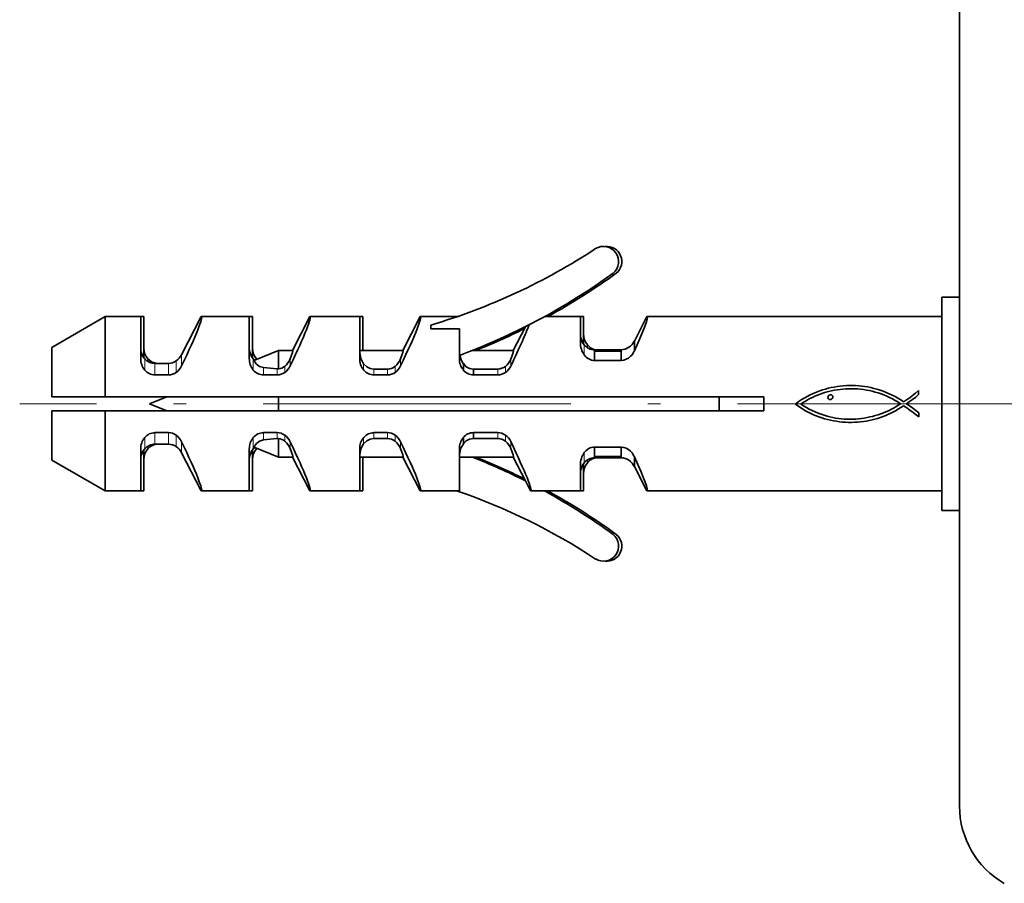
# Model space of a CAD drawing. Extents: x 0 to 420, y 0 to 297.
# Drawn here: x 298 to 317, y 145 to 161 of the extents above; entities that cross this region are included whole.
import ezdxf

# ---------------------------------------------------------------- set-up
doc = ezdxf.new("R2010")
doc.units = 0
doc.linetypes.add('DASHDOT', pattern=[18.5, 12, -3, 0.5, -3])

msp = doc.modelspace()

# ---------------------------------------------------------------- linework, layer by layer
at = {"color": 7, "lineweight": 35}
for p, q in [((316.078, 146.131), (316.078, 217.015)), ((315.745, 153.667), (315.745, 155.667)), ((315.745, 155.667), (316.078, 155.667)), ((300.078, 155.3), (299.078, 154.724)), ((300.078, 155.3), (300.078, 153.8)), ((300.745, 155.3), (300.078, 155.3)), ((300.745, 155.3), (300.745, 154.867)), ((300.803, 155.3), (300.745, 155.3)), ((300.803, 155.3), (300.803, 154.867)), ((301.509, 154.584), (301.879, 155.3)), ((302.778, 155.3), (301.879, 155.3)), ((302.778, 155.3), (302.778, 154.867)), ((302.836, 155.3), (302.778, 155.3)), ((302.836, 155.3), (302.836, 154.867)), ((303.585, 154.667), (303.912, 155.3)), ((304.845, 155.3), (303.912, 155.3)), ((304.845, 155.3), (304.845, 154.867)), ((304.903, 155.3), (304.845, 155.3)), ((304.903, 155.3), (304.903, 154.867)), ((305.652, 154.667), (305.979, 155.3)), ((306.675, 155.3), (305.979, 155.3)), ((308.978, 155.3), (308.309, 155.3)), ((308.978, 155.3), (308.978, 155.092)), ((309.036, 155.3), (308.978, 155.3)), ((309.036, 155.3), (309.036, 155.092)), ((309.988, 154.843), (310.224, 155.3)), ((315.745, 155.3), (310.224, 155.3)), ((306.178, 155.072), (306.178, 155.142)), ((306.711, 155.072), (306.178, 155.072)), ((306.711, 155.072), (306.711, 154.507)), ((307.719, 154.667), (307.947, 155.111)), ((308.978, 155.092), (308.978, 155.089)), ((308.978, 155.089), (308.978, 155.086)), ((308.978, 154.98), (308.978, 155.087)), ((308.978, 155.086), (308.978, 154.817)), ((309.036, 155.092), (309.036, 155.089)), ((309.036, 155.089), (309.036, 155.086)), ((309.036, 154.98), (309.036, 155.087)), ((309.036, 155.086), (309.036, 154.817)), ((299.078, 153.8), (299.078, 154.724)), ((300.745, 154.867), (300.745, 154.863)), ((300.745, 154.863), (300.745, 154.515)), ((300.803, 154.867), (300.803, 154.863)), ((300.803, 154.863), (300.803, 154.531)), ((302.778, 154.867), (302.778, 154.863)), ((302.778, 154.863), (302.778, 154.515)), ((302.836, 154.867), (302.836, 154.863)), ((302.836, 154.863), (302.836, 154.531)), ((304.845, 154.867), (304.845, 154.863)), ((304.845, 154.863), (304.845, 154.515)), ((304.903, 154.867), (304.903, 154.863)), ((304.903, 154.863), (304.903, 154.667)), ((308.978, 154.817), (308.978, 154.813)), ((308.978, 154.813), (308.978, 154.817)), ((309.036, 154.817), (309.036, 154.813)), ((309.036, 154.813), (309.036, 154.817)), ((309.037, 154.79), (309.036, 154.813)), ((309.988, 154.843), (309.988, 154.661)), ((302.881, 154.483), (303.326, 154.667)), ((303.326, 154.319), (303.326, 154.667)), ((303.326, 154.667), (303.585, 154.667)), ((304.848, 154.667), (305.652, 154.667)), ((306.712, 154.573), (306.711, 154.587)), ((306.958, 154.667), (307.719, 154.667)), ((309.245, 154.677), (309.739, 154.677)), ((309.245, 154.677), (309.245, 154.66)), ((309.245, 154.66), (309.739, 154.66)), ((309.245, 154.655), (309.739, 154.655)), ((309.245, 154.655), (309.245, 154.478)), ((309.739, 154.677), (309.739, 154.66)), ((309.739, 154.655), (309.739, 154.478)), ((301.011, 154.424), (301.264, 154.424)), ((302.911, 154.511), (302.921, 154.5)), ((306.786, 154.42), (306.786, 154.301)), ((309.739, 154.478), (309.245, 154.478)), ((301.264, 154.208), (301.011, 154.208)), ((303.297, 154.208), (303.045, 154.208)), ((305.364, 154.317), (305.111, 154.317)), ((305.364, 154.208), (305.111, 154.208)), ((307.43, 154.317), (306.978, 154.317)), ((306.978, 154.317), (306.978, 154.207)), ((307.43, 154.208), (306.978, 154.208)), ((313.618, 153.957), (313.673, 153.97)), ((313.673, 153.97), (313.729, 153.981)), ((313.729, 153.981), (313.785, 153.99)), ((313.785, 153.99), (313.842, 153.998)), ((313.842, 153.998), (313.9, 154.004)), ((313.9, 154.004), (313.958, 154.008)), ((313.958, 154.008), (314.016, 154.01)), ((314.016, 154.01), (314.074, 154.01)), ((314.074, 154.01), (314.132, 154.008)), ((314.132, 154.008), (314.19, 154.005)), ((314.19, 154.005), (314.247, 153.999)), ((314.247, 153.999), (314.303, 153.991)), ((314.303, 153.991), (314.359, 153.982)), ((314.359, 153.982), (314.414, 153.97)), ((314.414, 153.97), (314.473, 153.956)), ((299.078, 153.8), (300.078, 153.8)), ((300.078, 153.8), (312.411, 153.8)), ((300.911, 153.667), (301.233, 153.8)), ((303.326, 153.534), (303.326, 153.8)), ((311.578, 153.534), (311.578, 153.8)), ((312.411, 153.534), (312.411, 153.8)), ((313.167, 153.774), (313.223, 153.805)), ((313.223, 153.805), (313.281, 153.835)), ((313.323, 153.788), (313.276, 153.765)), ((313.281, 153.835), (313.34, 153.861)), ((313.371, 153.81), (313.323, 153.788)), ((313.34, 153.861), (313.401, 153.886)), ((313.42, 153.831), (313.371, 153.81)), ((313.401, 153.886), (313.462, 153.908)), ((313.471, 153.849), (313.42, 153.831)), ((313.462, 153.908), (313.512, 153.926)), ((313.521, 153.867), (313.471, 153.849)), ((313.512, 153.926), (313.565, 153.942)), ((313.573, 153.883), (313.521, 153.867)), ((313.565, 153.942), (313.618, 153.957)), ((313.625, 153.897), (313.573, 153.883)), ((313.612, 153.784), (313.615, 153.801)), ((313.615, 153.768), (313.612, 153.784)), ((313.615, 153.801), (313.624, 153.814)), ((313.624, 153.814), (313.639, 153.826)), ((313.678, 153.909), (313.625, 153.897)), ((313.639, 153.826), (313.658, 153.832)), ((313.658, 153.832), (313.679, 153.832)), ((313.732, 153.92), (313.678, 153.909)), ((313.679, 153.832), (313.686, 153.828)), ((313.686, 153.828), (313.692, 153.823)), ((313.692, 153.823), (313.699, 153.816)), ((313.703, 153.785), (313.696, 153.77)), ((313.699, 153.816), (313.704, 153.801)), ((313.704, 153.801), (313.703, 153.785)), ((313.786, 153.929), (313.732, 153.92)), ((313.84, 153.937), (313.786, 153.929)), ((313.895, 153.943), (313.84, 153.937)), ((313.95, 153.947), (313.895, 153.943)), ((314.005, 153.949), (313.95, 153.947)), ((314.06, 153.95), (314.005, 153.949)), ((314.115, 153.948), (314.06, 153.95)), ((314.17, 153.945), (314.115, 153.948)), ((314.225, 153.94), (314.17, 153.945)), ((314.28, 153.934), (314.225, 153.94)), ((314.335, 153.925), (314.28, 153.934)), ((314.389, 153.914), (314.335, 153.925)), ((314.442, 153.902), (314.389, 153.914)), ((314.498, 153.887), (314.442, 153.902)), ((314.473, 153.956), (314.532, 153.94)), ((314.553, 153.871), (314.498, 153.887)), ((314.532, 153.94), (314.59, 153.922)), ((314.608, 153.852), (314.553, 153.871)), ((314.59, 153.922), (314.648, 153.901)), ((314.662, 153.832), (314.608, 153.852)), ((314.648, 153.901), (314.705, 153.879)), ((314.715, 153.809), (314.662, 153.832)), ((314.705, 153.879), (314.761, 153.855)), ((314.768, 153.785), (314.715, 153.809)), ((314.761, 153.855), (314.816, 153.829)), ((314.82, 153.759), (314.768, 153.785)), ((314.816, 153.829), (314.87, 153.801)), ((314.87, 153.801), (314.924, 153.771)), ((315.086, 153.741), (315.144, 153.781)), ((315.144, 153.781), (315.2, 153.824)), ((315.2, 153.824), (315.255, 153.868)), ((315.257, 153.792), (315.2, 153.749)), ((315.255, 153.868), (315.309, 153.913)), ((315.311, 153.838), (315.257, 153.792)), ((315.309, 153.906), (315.309, 153.913)), ((315.309, 153.906), (315.311, 153.838)), ((300.911, 153.667), (301.233, 153.534)), ((313.003, 153.663), (313.056, 153.702)), ((313.05, 153.629), (313.003, 153.663)), ((313.097, 153.597), (313.05, 153.629)), ((313.056, 153.702), (313.111, 153.739)), ((313.145, 153.566), (313.097, 153.597)), ((313.132, 153.681), (313.106, 153.663)), ((313.106, 153.663), (313.158, 153.629)), ((313.111, 153.739), (313.167, 153.774)), ((313.158, 153.698), (313.132, 153.681)), ((313.185, 153.713), (313.158, 153.698)), ((313.158, 153.629), (313.21, 153.597)), ((313.23, 153.74), (313.185, 153.713)), ((313.21, 153.597), (313.264, 153.567)), ((313.276, 153.765), (313.23, 153.74)), ((313.623, 153.757), (313.615, 153.768)), ((313.636, 153.75), (313.623, 153.757)), ((313.65, 153.746), (313.636, 153.75)), ((313.669, 153.749), (313.65, 153.746)), ((313.685, 153.757), (313.669, 153.749)), ((313.696, 153.77), (313.685, 153.757)), ((314.871, 153.731), (314.82, 153.759)), ((314.84, 153.586), (314.885, 153.611)), ((314.922, 153.701), (314.871, 153.731)), ((314.885, 153.611), (314.929, 153.639)), ((314.971, 153.669), (314.922, 153.701)), ((314.924, 153.771), (314.976, 153.739)), ((314.929, 153.639), (314.971, 153.667)), ((314.981, 153.599), (314.935, 153.571)), ((314.971, 153.667), (314.971, 153.669)), ((314.976, 153.739), (315.028, 153.704)), ((315.026, 153.63), (314.981, 153.599)), ((315.03, 153.63), (315.026, 153.63)), ((315.028, 153.704), (315.086, 153.741)), ((315.089, 153.591), (315.03, 153.63)), ((315.141, 153.707), (315.083, 153.667)), ((315.083, 153.667), (315.142, 153.629)), ((315.149, 153.548), (315.089, 153.591)), ((315.2, 153.749), (315.141, 153.707)), ((315.142, 153.629), (315.201, 153.587)), ((315.745, 151.667), (315.745, 153.667)), ((300.078, 153.534), (299.078, 153.534)), ((299.078, 152.61), (299.078, 153.534)), ((312.411, 153.534), (300.078, 153.534)), ((300.078, 153.534), (300.078, 152.034)), ((313.193, 153.538), (313.145, 153.566)), ((313.242, 153.511), (313.193, 153.538)), ((313.292, 153.486), (313.242, 153.511)), ((313.264, 153.567), (313.318, 153.539)), ((313.343, 153.463), (313.292, 153.486)), ((313.318, 153.539), (313.372, 153.514)), ((313.394, 153.441), (313.343, 153.463)), ((313.372, 153.514), (313.428, 153.491)), ((313.446, 153.422), (313.394, 153.441)), ((313.428, 153.491), (313.485, 153.47)), ((313.499, 153.404), (313.446, 153.422)), ((313.485, 153.47), (313.542, 153.451)), ((313.542, 153.451), (313.6, 153.435)), ((313.6, 153.435), (313.652, 153.421)), ((313.652, 153.421), (313.705, 153.41)), ((313.705, 153.41), (313.758, 153.4)), ((314.293, 153.4), (314.346, 153.409)), ((314.346, 153.409), (314.398, 153.42)), ((314.398, 153.42), (314.45, 153.432)), ((314.45, 153.432), (314.501, 153.446)), ((314.501, 153.446), (314.552, 153.462)), ((314.595, 153.411), (314.544, 153.394)), ((314.552, 153.462), (314.602, 153.478)), ((314.646, 153.429), (314.595, 153.411)), ((314.602, 153.478), (314.651, 153.497)), ((314.696, 153.449), (314.646, 153.429)), ((314.651, 153.497), (314.7, 153.517)), ((314.745, 153.47), (314.696, 153.449)), ((314.7, 153.517), (314.748, 153.538)), ((314.794, 153.493), (314.745, 153.47)), ((314.748, 153.538), (314.794, 153.561)), ((314.794, 153.561), (314.84, 153.586)), ((314.842, 153.517), (314.794, 153.493)), ((314.889, 153.543), (314.842, 153.517)), ((314.935, 153.571), (314.889, 153.543)), ((315.208, 153.503), (315.149, 153.548)), ((315.201, 153.587), (315.258, 153.543)), ((315.264, 153.46), (315.208, 153.503)), ((315.258, 153.543), (315.314, 153.496)), ((315.314, 153.421), (315.264, 153.46)), ((315.314, 153.421), (315.314, 153.496)), ((313.552, 153.387), (313.499, 153.404)), ((313.606, 153.373), (313.552, 153.387)), ((313.661, 153.36), (313.606, 153.373)), ((313.716, 153.349), (313.661, 153.36)), ((313.772, 153.339), (313.716, 153.349)), ((313.758, 153.4), (313.811, 153.393)), ((313.828, 153.331), (313.772, 153.339)), ((313.811, 153.393), (313.864, 153.387)), ((313.885, 153.325), (313.828, 153.331)), ((313.864, 153.387), (313.918, 153.382)), ((313.943, 153.321), (313.885, 153.325)), ((313.918, 153.382), (313.972, 153.38)), ((314, 153.319), (313.943, 153.321)), ((313.972, 153.38), (314.026, 153.379)), ((314.056, 153.319), (314, 153.319)), ((314.026, 153.379), (314.079, 153.38)), ((314.113, 153.321), (314.056, 153.319)), ((314.079, 153.38), (314.133, 153.382)), ((314.168, 153.324), (314.113, 153.321)), ((314.133, 153.382), (314.187, 153.387)), ((314.224, 153.329), (314.168, 153.324)), ((314.187, 153.387), (314.24, 153.392)), ((314.278, 153.336), (314.224, 153.329)), ((314.24, 153.392), (314.293, 153.4)), ((314.333, 153.344), (314.278, 153.336)), ((314.386, 153.354), (314.333, 153.344)), ((314.439, 153.366), (314.386, 153.354)), ((314.492, 153.379), (314.439, 153.366)), ((314.544, 153.394), (314.492, 153.379)), ((301.011, 153.127), (301.264, 153.127)), ((303.045, 153.127), (303.297, 153.127)), ((305.111, 153.127), (305.364, 153.127)), ((306.978, 153.127), (307.43, 153.127)), ((306.978, 153.017), (306.978, 153.127)), ((301.011, 152.91), (301.264, 152.91)), ((301.07, 152.91), (301.27, 152.91)), ((303.326, 152.667), (303.326, 153.015)), ((305.364, 153.017), (305.111, 153.017)), ((306.786, 152.914), (306.786, 153.033)), ((307.43, 153.017), (306.978, 153.017)), ((309.245, 152.857), (309.739, 152.857)), ((309.245, 152.679), (309.245, 152.857)), ((309.739, 152.679), (309.739, 152.857)), ((300.745, 152.819), (300.745, 152.472)), ((300.803, 152.803), (300.803, 152.472)), ((301.509, 152.75), (301.879, 152.034)), ((302.778, 152.819), (302.778, 152.472)), ((302.836, 152.803), (302.836, 152.472)), ((302.881, 152.851), (303.326, 152.667)), ((302.911, 152.823), (302.922, 152.835)), ((304.845, 152.819), (304.845, 152.472)), ((306.711, 152.827), (306.711, 152.034)), ((309.739, 152.679), (309.245, 152.679)), ((309.739, 152.675), (309.245, 152.675)), ((309.245, 152.657), (309.245, 152.675)), ((309.739, 152.657), (309.739, 152.675)), ((309.988, 152.491), (309.988, 152.673)), ((299.078, 152.61), (300.078, 152.034)), ((303.326, 152.667), (303.585, 152.667)), ((303.384, 152.667), (303.585, 152.667)), ((303.585, 152.667), (303.912, 152.034)), ((304.848, 152.667), (305.652, 152.667)), ((304.903, 152.667), (304.903, 152.472)), ((304.906, 152.667), (305.652, 152.667)), ((305.652, 152.667), (305.979, 152.034)), ((306.958, 152.667), (306.714, 152.667)), ((307.016, 152.667), (306.958, 152.667)), ((306.958, 152.667), (307.719, 152.667)), ((307.016, 152.667), (307.719, 152.667)), ((307.719, 152.667), (307.947, 152.224)), ((308.978, 152.517), (308.978, 152.521)), ((308.978, 152.517), (308.978, 152.248)), ((309.036, 152.521), (309.037, 152.544)), ((309.036, 152.517), (309.036, 152.521)), ((309.036, 152.517), (309.036, 152.248)), ((309.245, 152.657), (309.739, 152.657)), ((309.303, 152.657), (309.742, 152.657)), ((309.988, 152.491), (310.224, 152.034)), ((300.745, 152.472), (300.745, 152.467)), ((300.745, 152.467), (300.745, 152.034)), ((300.803, 152.472), (300.803, 152.467)), ((300.803, 152.467), (300.803, 152.034)), ((302.778, 152.472), (302.778, 152.467)), ((302.778, 152.467), (302.778, 152.034)), ((302.836, 152.472), (302.836, 152.467)), ((302.836, 152.467), (302.836, 152.034)), ((304.845, 152.472), (304.845, 152.467)), ((304.845, 152.467), (304.845, 152.034)), ((304.903, 152.472), (304.903, 152.467)), ((304.903, 152.467), (304.903, 152.034)), ((308.978, 152.311), (308.978, 152.354)), ((309.036, 152.311), (309.036, 152.354)), ((307.947, 152.224), (308.045, 152.034)), ((308.978, 152.248), (308.978, 152.245)), ((308.978, 152.245), (308.978, 152.242)), ((308.978, 152.242), (308.978, 152.034)), ((309.036, 152.248), (309.036, 152.245)), ((309.036, 152.245), (309.036, 152.242)), ((309.036, 152.242), (309.036, 152.034)), ((300.078, 152.034), (300.745, 152.034)), ((300.136, 152.034), (300.803, 152.034)), ((301.879, 152.034), (302.778, 152.034)), ((301.937, 152.034), (302.836, 152.034)), ((303.912, 152.034), (304.845, 152.034)), ((303.97, 152.034), (304.903, 152.034)), ((305.979, 152.034), (306.675, 152.034)), ((306.037, 152.034), (306.675, 152.034)), ((306.675, 152.034), (306.711, 152.034)), ((308.045, 152.034), (308.309, 152.034)), ((308.309, 152.034), (308.978, 152.034)), ((308.309, 152.034), (308.367, 152.034)), ((308.367, 152.034), (309.036, 152.034)), ((310.224, 152.034), (315.745, 152.034)), ((310.282, 152.034), (315.745, 152.034)), ((315.745, 151.667), (316.078, 151.667)), ((315.803, 151.667), (316.078, 151.667))]:
    msp.add_line(p, q, dxfattribs=at)
at = {"color": 7, "lineweight": 13}
for p, q in [((309.05, 154.772), (309.05, 154.582)), ((309.109, 154.772), (309.109, 154.719)), ((301.509, 154.584), (301.509, 154.377)), ((300.819, 154.511), (300.819, 154.299)), ((300.878, 154.511), (300.878, 154.462)), ((301.011, 154.424), (301.011, 154.208)), ((301.264, 154.424), (301.264, 154.208)), ((301.408, 154.469), (301.408, 154.255)), ((302.853, 154.511), (302.853, 154.299)), ((302.911, 154.511), (302.911, 154.496)), ((303.045, 154.344), (303.045, 154.208)), ((303.442, 154.369), (303.442, 154.255)), ((303.543, 154.508), (303.543, 154.377)), ((304.919, 154.299), (304.919, 154.418)), ((305.508, 154.255), (305.508, 154.369)), ((305.609, 154.377), (305.609, 154.508)), ((307.574, 154.368), (307.574, 154.254)), ((307.674, 154.504), (307.674, 154.374)), ((303.297, 154.32), (303.297, 154.208)), ((305.111, 154.208), (305.111, 154.317)), ((305.364, 154.208), (305.364, 154.317)), ((307.43, 154.317), (307.43, 154.208)), ((301.011, 152.91), (301.011, 153.127)), ((301.264, 152.91), (301.264, 153.127)), ((301.408, 152.865), (301.408, 153.079)), ((303.045, 152.99), (303.045, 153.127)), ((303.297, 153.014), (303.297, 153.127)), ((303.442, 152.965), (303.442, 153.079)), ((305.111, 153.017), (305.111, 153.127)), ((305.364, 153.017), (305.364, 153.127)), ((305.508, 152.965), (305.508, 153.079)), ((307.43, 153.017), (307.43, 153.127)), ((307.574, 152.967), (307.574, 153.081)), ((300.819, 152.823), (300.819, 153.035)), ((300.878, 152.823), (300.878, 152.872)), ((301.509, 152.75), (301.509, 152.957)), ((302.853, 152.823), (302.853, 153.035)), ((303.543, 152.826), (303.543, 152.957)), ((304.919, 152.916), (304.919, 153.035)), ((305.609, 152.826), (305.609, 152.957)), ((307.674, 152.831), (307.674, 152.961)), ((302.911, 152.823), (302.911, 152.839)), ((309.05, 152.562), (309.05, 152.752)), ((309.109, 152.562), (309.109, 152.615))]:
    msp.add_line(p, q, dxfattribs=at)
at = {"color": 7, "linetype": 'DASHDOT', "lineweight": 13, "ltscale": 0.48}
msp.add_line((317.678, 153.667), (298.478, 153.667), dxfattribs=at)
at = {"color": 7, "lineweight": 35}
for points in [[(304.919, 154.418), (304.875, 154.5), (304.859, 154.55), (304.848, 154.626), (304.846, 154.662), (304.847, 154.666), (304.847, 154.667), (304.847, 154.667), (304.848, 154.667)], [(309.245, 154.66), (309.241, 154.659), (309.24, 154.658), (309.24, 154.658), (309.24, 154.657), (309.241, 154.656), (309.245, 154.655)], [(303.045, 154.344), (302.968, 154.368), (302.914, 154.408), (302.888, 154.439), (302.876, 154.464), (302.875, 154.476), (302.877, 154.48), (302.881, 154.483)], [(305.111, 154.317), (305.039, 154.33), (304.976, 154.362), (304.919, 154.418)], [(306.978, 154.317), (306.904, 154.329), (306.841, 154.362), (306.786, 154.42)], [(303.045, 152.99), (302.968, 152.966), (302.914, 152.926), (302.888, 152.895), (302.876, 152.87), (302.875, 152.858), (302.877, 152.855), (302.881, 152.851)], [(304.919, 152.916), (304.875, 152.834), (304.859, 152.784), (304.848, 152.708), (304.846, 152.672), (304.847, 152.669), (304.847, 152.668), (304.847, 152.667), (304.848, 152.667)], [(305.111, 153.017), (305.039, 153.005), (304.976, 152.972), (304.919, 152.916)], [(306.786, 152.914), (306.741, 152.833), (306.726, 152.783), (306.714, 152.708), (306.713, 152.672), (306.713, 152.669), (306.714, 152.668), (306.714, 152.667), (306.714, 152.667)], [(306.978, 153.017), (306.904, 153.005), (306.841, 152.972), (306.786, 152.914)], [(309.245, 152.675), (309.241, 152.675), (309.24, 152.676), (309.24, 152.676), (309.24, 152.677), (309.241, 152.678), (309.245, 152.679)]]:
    msp.add_lwpolyline(points, dxfattribs=at)
for centre, radius, start, end in [((302.961, 166.114), 11.433, 286.3403, 303.4458), ((309.411, 156.332), 0.283, 309.623, 121.6181), ((309.47, 156.332), 0.283, 309.623, 95.8038), ((302.591, 165.737), 11.9, 290.259, 306.036), ((302.65, 165.737), 11.9, 298.7149, 306.036), ((302.65, 165.737), 11.9, 291.5274, 296.3254), ((309.301, 154.976), 0.323, 179.9628, 219.1219), ((309.359, 154.976), 0.323, 179.9628, 219.1219), ((301.043, 154.709), 0.299, 179.9564, 221.378), ((301.102, 154.709), 0.299, 179.9564, 221.378), ((303.077, 154.709), 0.299, 179.9564, 221.378), ((303.135, 154.709), 0.299, 179.9564, 221.378), ((305.145, 154.709), 0.3, 179.9997, 187.9744), ((305.203, 154.709), 0.3, 179.9997, 187.9744), ((309.365, 154.807), 0.387, 179.1496, 215.5258), ((309.25, 154.933), 0.257, 218.88, 268.78), ((309.309, 154.933), 0.257, 218.8833, 267.8371), ((309.726, 154.966), 0.289, 272.6121, 334.941), ((301.078, 154.509), 0.333, 178.9615, 219.055), ((301.236, 154.723), 0.306, 304.2096, 333.0979), ((303.111, 154.509), 0.333, 178.9615, 219.055), ((305.178, 154.509), 0.333, 178.9615, 219.055), ((307.085, 154.635), 0.369, 189.1406, 215.6883), ((309.253, 154.725), 0.248, 215.1931, 267.9861), ((309.74, 154.657), 0.00218, 276.5299, 103.1257), ((309.724, 154.751), 0.274, 273.0916, 314.8078), ((309.693, 154.784), 0.32, 314.6925, 337.4005), ((301.012, 154.682), 0.258, 221.5106, 269.8049), ((301.071, 154.682), 0.258, 221.5156, 268.1881), ((301.262, 154.684), 0.26, 270.415, 304.2467), ((301.223, 154.51), 0.315, 305.9299, 335.0228), ((303.047, 154.684), 0.26, 221.6019, 230.4529), ((304.406, 167.078), 12.806, 263.8981, 265.0325), ((303.293, 154.555), 0.238, 277.8811, 308.6306), ((303.234, 154.625), 0.33, 308.9754, 339.1177), ((303.257, 154.51), 0.315, 305.9299, 335.0228), ((305.361, 154.553), 0.236, 270.7669, 308.7617), ((305.301, 154.625), 0.33, 308.9754, 339.1177), ((305.323, 154.51), 0.315, 305.9299, 335.0228), ((307.042, 154.509), 0.33, 180.3471, 219.0968), ((307.428, 154.555), 0.237, 270.6863, 308.0111), ((307.376, 154.618), 0.319, 308.2934, 339.0137), ((307.398, 154.503), 0.305, 305.2548, 334.9817), ((301.014, 154.459), 0.251, 219.3429, 269.4303), ((301.261, 154.459), 0.251, 270.5811, 305.8773), ((303.047, 154.459), 0.251, 219.3429, 269.4303), ((303.315, 154.544), 0.225, 265.3737, 272.6375), ((303.294, 154.459), 0.251, 270.5811, 305.8773), ((305.114, 154.459), 0.251, 219.3389, 269.4349), ((305.361, 154.459), 0.251, 270.5811, 305.8773), ((306.976, 154.448), 0.24, 217.5304, 270.4484), ((307.428, 154.46), 0.253, 270.5209, 305.1713), ((301.014, 152.875), 0.251, 90.5651, 140.6611), ((301.261, 152.875), 0.252, 54.1654, 89.399), ((301.223, 152.824), 0.315, 24.9772, 54.0701), ((303.047, 152.875), 0.251, 90.5651, 140.6611), ((303.294, 152.875), 0.252, 54.1654, 89.399), ((303.257, 152.824), 0.315, 24.9772, 54.0701), ((305.114, 152.875), 0.251, 90.5651, 140.6611), ((305.361, 152.875), 0.252, 54.1654, 89.399), ((305.323, 152.824), 0.315, 24.9772, 54.0701), ((306.976, 152.887), 0.24, 89.5516, 142.4696), ((307.428, 152.874), 0.253, 54.8633, 89.4661), ((307.398, 152.832), 0.305, 25.0183, 54.7452), ((301.078, 152.825), 0.333, 140.945, 181.0385), ((301.012, 152.652), 0.258, 90.1951, 138.4894), ((301.071, 152.652), 0.258, 90.1951, 138.4894), ((301.262, 152.65), 0.26, 55.7533, 89.585), ((301.236, 152.612), 0.306, 26.9021, 55.7904), ((303.111, 152.825), 0.333, 140.945, 181.0385), ((304.406, 140.256), 12.806, 94.9675, 96.1019), ((303.315, 152.79), 0.225, 87.3625, 94.6263), ((303.293, 152.779), 0.238, 51.3694, 82.1189), ((303.234, 152.709), 0.33, 20.8823, 51.0246), ((305.178, 152.825), 0.333, 140.945, 181.0385), ((305.361, 152.781), 0.236, 51.2383, 89.2331), ((305.301, 152.709), 0.33, 20.8823, 51.0246), ((307.042, 152.825), 0.33, 140.9226, 179.649), ((307.428, 152.78), 0.237, 51.9889, 89.3137), ((307.376, 152.716), 0.319, 20.9863, 51.7066), ((309.253, 152.609), 0.248, 92.0139, 144.8068), ((309.724, 152.583), 0.274, 45.1989, 86.8995), ((301.043, 152.626), 0.299, 138.622, 180.0436), ((301.102, 152.626), 0.299, 138.622, 180.0436), ((303.077, 152.626), 0.299, 138.622, 180.0436), ((303.135, 152.626), 0.299, 138.622, 180.0436), ((303.047, 152.651), 0.26, 129.5471, 138.3981), ((309.365, 152.527), 0.387, 144.4742, 180.8504), ((309.74, 152.677), 0.00218, 256.8743, 83.4701), ((309.693, 152.55), 0.32, 22.5959, 45.2945), ((305.145, 152.626), 0.3, 172.0256, 180.0003), ((305.203, 152.626), 0.3, 172.0256, 180.0003), ((307.009, 152.625), 0.298, 171.8943, 179.0206), ((302.591, 141.597), 11.9, 63.2506, 68.4741), ((302.65, 141.597), 11.9, 63.6738, 68.4741), ((309.301, 152.358), 0.323, 140.8781, 180.0372), ((309.359, 152.358), 0.323, 140.8781, 180.0372), ((309.25, 152.401), 0.257, 91.22, 141.12), ((309.308, 152.401), 0.257, 91.22, 141.12), ((309.726, 152.369), 0.289, 25.059, 87.3879), ((302.961, 141.22), 11.433, 56.5542, 71.0448), ((302.591, 141.597), 11.9, 53.964, 61.2862), ((302.65, 141.597), 11.9, 53.964, 61.2862), ((309.411, 151.002), 0.283, 238.3819, 50.377), ((309.47, 151.002), 0.283, 263.9639, 50.377), ((317.745, 146.131), 1.667, 180, 240.1944)]:
    msp.add_arc(centre, radius, start, end, dxfattribs=at)
for centre, major_axis, ratio, start_param, end_param in [((301.037, 153.667), (-0.845, -1.633), 0.057188, 2.05017, 3.171187), ((303.07, 153.667), (-0.845, -1.633), 0.057188, 2.05017, 3.171187), ((305.137, 153.667), (-0.845, -1.633), 0.057188, 2.05017, 3.171187), ((309.382, 153.667), (-0.845, -1.633), 0.057188, 2.254557, 3.171187), ((307.204, 153.668), (-0.845, -1.632), 0.057197, 2.047493, 2.731643), ((303.069, 153.666), (-0.518, -1), 0.057167, 2.599307, 3.17116), ((305.136, 153.666), (-0.518, -1), 0.057167, 2.599307, 3.17116), ((307.203, 153.667), (-0.518, -1), 0.057184, 2.591347, 3.171171), ((301.037, 153.667), (-0.845, 1.633), 0.057188, 3.111998, 4.233015), ((303.07, 153.667), (-0.845, 1.633), 0.057188, 3.111998, 4.233015), ((305.137, 153.667), (-0.845, 1.633), 0.057188, 3.111998, 4.233015), ((307.203, 153.667), (-0.845, 1.633), 0.057188, 3.111998, 4.235436), ((303.069, 153.668), (0.518, -1), 0.057167, 6.253618, 6.825471), ((305.136, 153.668), (0.518, -1), 0.057167, 6.253618, 6.825471), ((307.203, 153.668), (0.518, -1), 0.057166, 6.253618, 6.833242), ((309.382, 153.667), (-0.845, 1.633), 0.057188, 3.111998, 4.028628)]:
    msp.add_ellipse(centre, major_axis=major_axis, ratio=ratio, start_param=start_param, end_param=end_param, dxfattribs=at)

doc.saveas('drawing.dxf')
